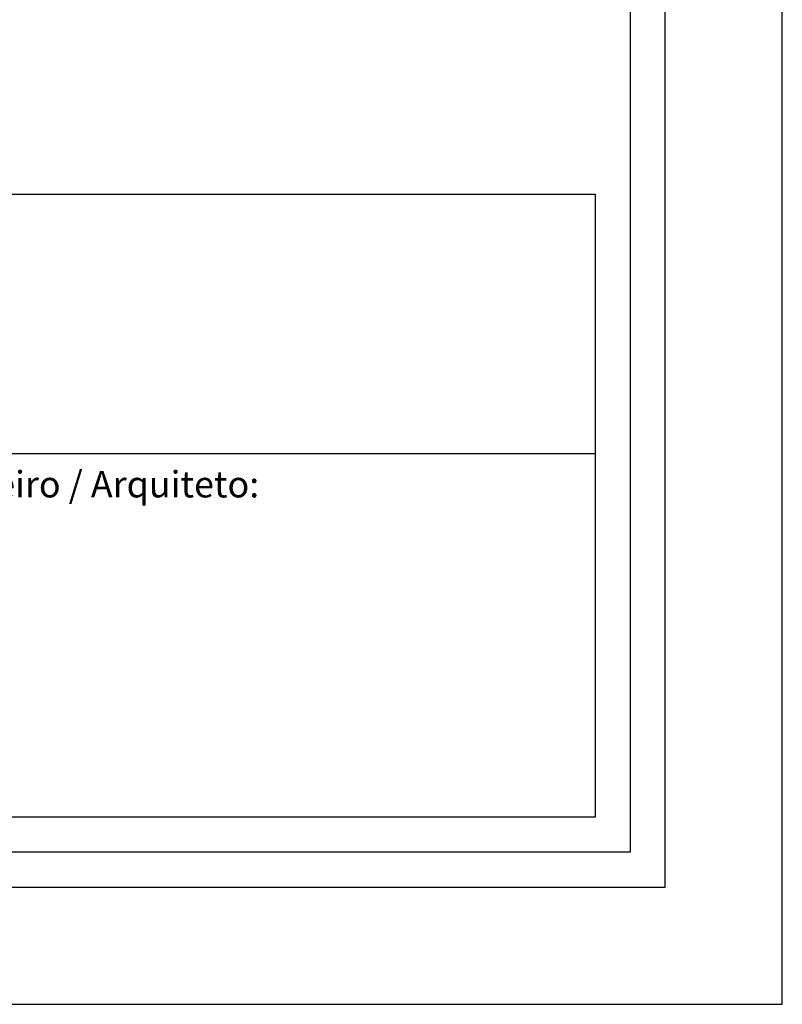
# Model space of a CAD drawing. Units: millimetres. Extents: x 181533 to 181848, y 1673193 to 1673741.
# Drawn here: x 181799 to 181848, y 1673193 to 1673256 of the extents above; entities that cross this region are included whole.
import ezdxf

# ---------------------------------------------------------------- set-up
doc = ezdxf.new("R2010")
doc.units = ezdxf.units.MM
doc.header["$LTSCALE"] = 10
doc.header["$MEASUREMENT"] = 0
for name, color, linetype in [('T-DIM', 1, 'Continuous'), ('T-DIVIS-EXIS', 7, 'Continuous'), ('T-TEXTP', 7, 'Continuous')]:
    doc.layers.add(name, color=color, linetype=linetype)

# ---------------------------------------------------------------- blocks, each defined once
blk = doc.blocks.new('a3')
at = {"layer": 'DEFPOINTS'}
blk.add_lwpolyline([(0, 0), (297, 0), (297, 420), (0, 420)], close=True, dxfattribs=at)

msp = doc.modelspace()

# ---------------------------------------------------------------- linework, layer by layer
msp.add_line((181840.648, 1673200.642), (181551.898, 1673200.642))
at = {"layer": 'DEFPOINTS'}
msp.add_line((181533.148, 1673193.142), (181848.148, 1673193.142), dxfattribs=at)
at = {"layer": 'T-DIM'}
msp.add_line((181838.398, 1673202.892), (181554.148, 1673202.892), dxfattribs=at)
at = {"layer": 'T-DIVIS-EXIS'}
for p, q in [((181840.648, 1673200.642), (181840.648, 1673733.642)), ((181838.398, 1673731.392), (181838.398, 1673202.892))]:
    msp.add_line(p, q, dxfattribs=at)
at = {"layer": 'T-TEXTP'}
for p, q in [((181712.834, 1673245.099), (181836.148, 1673245.099)), ((181712.834, 1673245.099), (181836.148, 1673245.099)), ((181836.148, 1673245.099), (181836.148, 1673205.142)), ((181836.148, 1673245.099), (181836.148, 1673205.142)), ((181712.834, 1673228.468), (181836.148, 1673228.468)), ((181712.834, 1673228.468), (181836.148, 1673228.468)), ((181836.148, 1673205.142), (181712.834, 1673205.142)), ((181836.148, 1673205.142), (181712.834, 1673205.142))]:
    msp.add_line(p, q, dxfattribs=at)

# ---------------------------------------------------------------- block references
at = {"layer": 'T-TEXTP', "xscale": 0.75, "yscale": 0.75, "zscale": 0.75, "rotation": 90}
msp.add_blockref('a3', (181848.148, 1673193.142), dxfattribs=at)

# ---------------------------------------------------------------- texts
at = {"layer": 'T-TEXTP', "insert": (181789.545, 1673227.342), "char_height": 1.6875, "attachment_point": 1}
msp.add_mtext('{\\fArial|b0|i0|c0|p34;Engenheiro / Arquiteto:}', dxfattribs=at)
msp.add_mtext('{\\fArial|b0|i0|c0|p34;Engenheiro / Arquiteto:}', dxfattribs=at)

doc.saveas('drawing.dxf')
